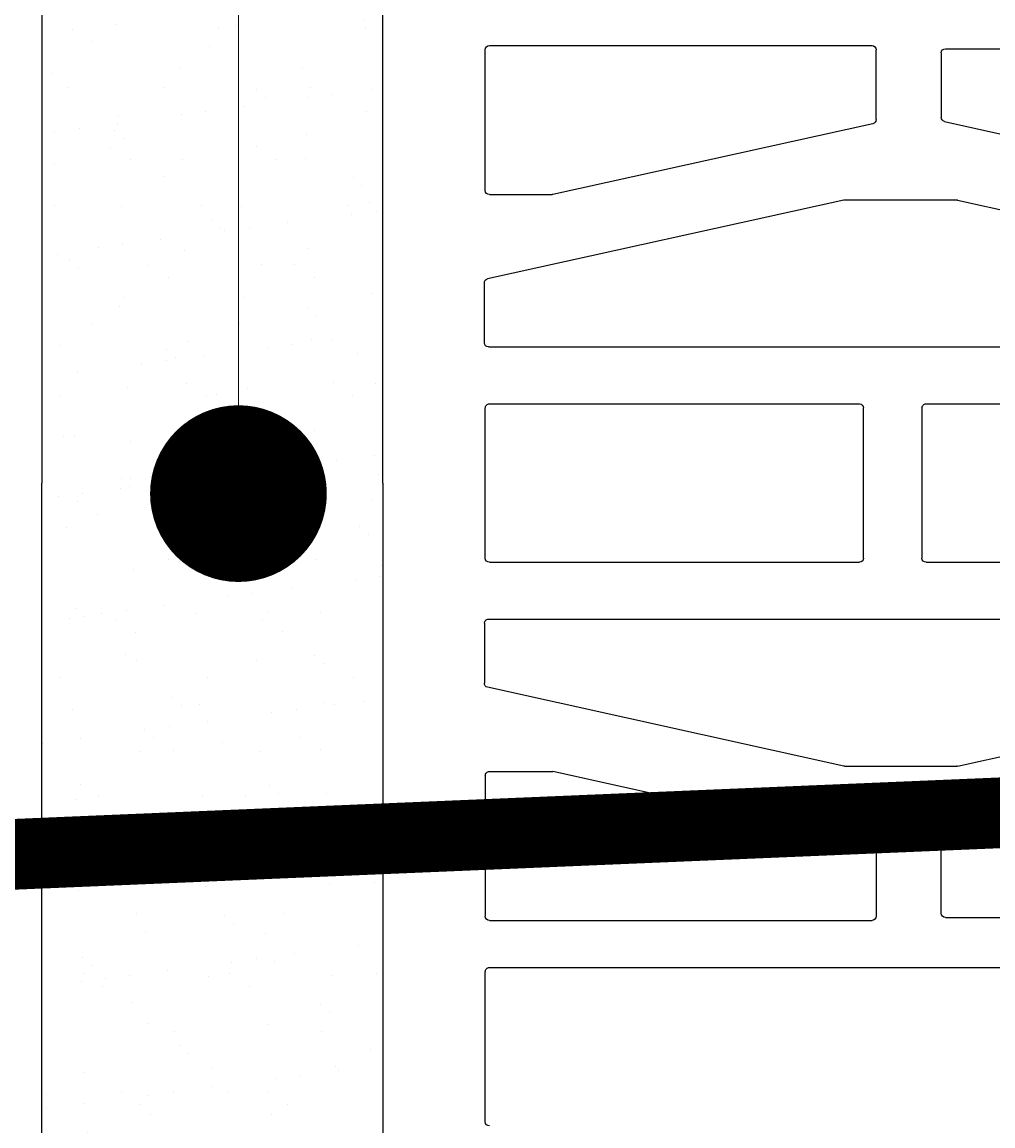
# Model space of a CAD drawing. Units: inches. Extents: x -666 to 5019, y -1489 to 7325.
# Drawn here: x 3609 to 3692, y 5135 to 5229 of the extents above; entities that cross this region are included whole.
import ezdxf
from ezdxf import colors
from ezdxf.entities.mleader import LeaderData, LeaderLine
from ezdxf.math import Vec2, Vec3

# ---------------------------------------------------------------- set-up
doc = ezdxf.new("R2010")
doc.units = ezdxf.units.IN
doc.header["$MEASUREMENT"] = 0
for name, color, linetype in [('ARMATURI', 1, 'Continuous'), ('CARAMIZI GOLURI', 35, 'Continuous'), ('MORTAR', 8, 'Continuous')]:
    doc.layers.add(name, color=color, linetype=linetype)
doc.layers.add('R_multileader', color=30, linetype='Continuous', lineweight=13)
doc.styles.get("Standard").update_dxf_attribs({"font": 'arial.ttf'})

# ---------------------------------------------------------------- blocks, each defined once
blk = doc.blocks.new('sth38')
at = {"layer": 'CARAMIZI GOLURI'}
for p, q in [((-109.361, -7883.723), (5.107, -7883.723)), ((119.574, -7883.723), (5.107, -7883.723)), ((-31.76, -8037.615), (-31.76, -7969.424)), ((41.973, -8037.615), (41.973, -7969.424)), ((-1.614, -8039.249), (-1.614, -7970.525)), ((11.827, -8039.249), (11.827, -7970.525)), ((-18.913, -8036.576), (-12.225, -8006.362)), ((-6.446, -8076.384), (-6.446, -8006.438)), ((16.659, -8076.384), (16.659, -8006.438)), ((29.126, -8036.576), (22.438, -8006.362)), ((-25.587, -8037.692), (-18.818, -8007.525)), ((35.8, -8037.692), (29.031, -8007.525)), ((-36.019, -8076.307), (-36.019, -8008.115)), ((-18.921, -8046.17), (-18.921, -8036.651)), ((29.134, -8046.17), (29.134, -8036.651)), ((-31.41, -8037.965), (-25.928, -8037.965)), ((41.623, -8037.965), (36.141, -8037.965)), ((-1.264, -8039.598), (11.477, -8039.598)), ((-32.019, -8076.307), (-32.019, -8043.837)), ((-25.736, -8043.488), (-31.669, -8043.488)), ((-25.395, -8043.762), (-19.384, -8070.918)), ((35.608, -8043.762), (29.597, -8070.918)), ((35.949, -8043.488), (41.882, -8043.488)), ((42.232, -8076.307), (42.232, -8043.837)), ((-1.614, -8076.307), (-1.614, -8044.911)), ((-1.264, -8044.562), (11.477, -8044.562)), ((11.827, -8076.307), (11.827, -8044.911)), ((-18.913, -8046.245), (-12.225, -8076.459)), ((29.126, -8046.245), (22.438, -8076.459)), ((-19.376, -8076.307), (-19.376, -8070.993)), ((29.589, -8076.307), (29.589, -8070.993)), ((-49.11, -8076.656), (-36.369, -8076.656)), ((-19.726, -8076.656), (-31.669, -8076.656)), ((-6.795, -8076.733), (-11.883, -8076.733)), ((-1.264, -8076.656), (11.477, -8076.656)), ((17.008, -8076.733), (22.096, -8076.733)), ((29.939, -8076.656), (41.882, -8076.656)), ((5.107, -8085.355), (-72.6, -8085.355)), ((5.107, -8085.355), (82.813, -8085.355))]:
    blk.add_line(p, q, dxfattribs=at)
for centre, start, end in [((-18.572, -8036.651), 167.51773, 180), ((28.785, -8036.651), 360, 12.48227), ((-31.41, -8037.615), 180, 270), ((-25.928, -8037.615), 270, 347.35371), ((36.141, -8037.615), 192.64629, 270), ((41.623, -8037.615), 270, 360), ((-1.264, -8039.249), 180, 270), ((11.477, -8039.249), 270, 0), ((-31.669, -8043.837), 90, 180), ((-31.669, -8043.837), 90, 180), ((-25.736, -8043.837), 12.48076, 90), ((35.949, -8043.837), 90, 167.51924), ((41.882, -8043.837), 360, 90), ((41.882, -8043.837), 360, 90), ((-1.264, -8044.911), 90, 180), ((11.477, -8044.911), 0, 90), ((-18.572, -8046.17), 180, 192.48227), ((28.785, -8046.17), 347.51773, 360), ((-19.726, -8070.993), 360, 12.48076), ((29.939, -8070.993), 167.51924, 180), ((-49.11, -8076.307), 180, 270), ((-36.369, -8076.307), 270, 0), ((-31.669, -8076.307), 180, 270), ((-19.726, -8076.307), 270, 0), ((-11.883, -8076.384), 192.48227, 270), ((-6.795, -8076.384), 270, 0), ((-1.264, -8076.307), 180, 270), ((11.477, -8076.307), 270, 0), ((17.008, -8076.384), 180, 270), ((22.096, -8076.384), 270, 347.51773), ((29.939, -8076.307), 180, 270), ((41.882, -8076.307), 270, 360)]:
    blk.add_arc(centre, 0.35, start, end, dxfattribs=at)
blk = doc.blocks.new('_Dot')
at = {"color": 0, "linetype": 'ByBlock', "lineweight": -2}
blk.add_line((-0.5, 0), (-1, 0), dxfattribs=at)
at = {"color": 0, "linetype": 'ByBlock', "const_width": 0.5}
blk.add_lwpolyline([(-0.25, 0, 1), (0.25, 0, 1)], format="xyb", close=True, dxfattribs=at)

msp = doc.modelspace()

# ---------------------------------------------------------------- hatches: boundary and pattern name
at = {"layer": 'MORTAR'}
h = msp.add_hatch(dxfattribs=at)
h.set_pattern_fill('AR-SAND', color=256, scale=4, style=0)
h.set_pattern_definition([(37.5, (-5.002, 4e-11), (-0.2519734, 7.707295), [0, -6.08, 0, -6.8, 0, -6.5]), (7.5, (-5.002, 4e-11), (7.079107, 11.288584), [0, -3.28, 0, -5.48, 0, -2.1]), (327.5, (-9.922, 4e-11), (12.4565674, 0.022636), [0, -2, 0, -7.2, 0, -9.4]), (317.5, (-9.922, 4e-11), (12.024506, 3.510702), [0, -1, 0, -4.72, 0, -5.4])])
h.paths.add_polyline_path([(3610.88295, 5090.71366), (3611.09477, 5092.42152), (3611.39247, 5093.33368), (3612.06866, 5094.60888), (3613.24116, 5095.94925), (3614.18499, 5096.65216), (3615.22359, 5097.1828), (3635.51323, 5105.49538), (3636.95581, 5106.2969), (3637.88321, 5107.09931), (3638.66816, 5108.06931), (3639.12876, 5108.86408), (3639.61809, 5110.16422), (3639.80553, 5111.1438), (3639.85387, 5111.96453), (3639.85387, 5267.37722), (3639.49878, 5269.57696), (3639.16384, 5270.40574), (3638.66816, 5271.27245), (3637.9213, 5272.20283), (3637.13661, 5272.9098), (3636.13624, 5273.55455), (3635.51323, 5273.84637), (3615.22359, 5282.15895), (3614.10486, 5282.74012), (3613.2397, 5283.3938), (3612.64683, 5283.98574), (3612.06866, 5284.73287), (3611.56216, 5285.62218), (3611.18855, 5286.5837), (3610.99253, 5287.39516), (3610.92623, 5287.85136), (3610.88295, 5288.62809)])

# ---------------------------------------------------------------- linework, layer by layer
at = {"layer": 'ARMATURI', "color": 1, "const_width": 6}
msp.add_lwpolyline([(3822.65487, 5192.17088), (3822.65487, 5167.17088), (3347.65487, 5147.17088), (3156.65487, 5147.17088, -0.41421356), (3147.65487, 5156.17088), (3147.65487, 5338.17088, -0.41421356), (3156.65487, 5347.17088), (3347.65487, 5347.17088), (3822.65487, 5327.17088), (3822.65487, 5302.17088)], format="xyb", dxfattribs=at)

# ---------------------------------------------------------------- block references
at = {"layer": 'MORTAR', "xscale": -1, "rotation": 270}
for p in [(11494.6391, 5184.56436), (11725.2103, 5184.56436)]:
    msp.add_blockref('sth38', p, dxfattribs=at)

# ---------------------------------------------------------------- leaders
at = {"layer": 'R_multileader'}
ml = msp.add_multileader_mtext('Standard', dxfattribs=at)
ml.set_content('', color=256)
ml.set_leader_properties(linetype='ByLayer', lineweight=-1)
ml.set_arrow_properties(name='DOT')
ml.build(insert=Vec2(0, 0))
ml.multileader.update_dxf_attribs({"text_right_attachment_type": 6, "dogleg_length": 216.27993, "arrow_head_size": 15})
ctx = ml.context
ctx.base_point, ctx.char_height, ctx.arrow_head_size, ctx.landing_gap_size, ctx.plane_origin = Vec3(3420.00465, 5512.55197), 0.18, 15, 0.09, Vec3(3705.16398, 5313.17958)
ctx.right_attachment, ctx.text_align_type = 6, 2
notes = []
notes.append((ctx, [(0, (1, 1, 0), (3627.60562, 5512.46197), (-1, 0), 207.42096, [(0, [(3627.60562, 5188.77297)], 0, [])])]))
ctx.mtext.insert, ctx.mtext.alignment, ctx.mtext.flow_direction = Vec3(3420.09465, 5512.64197), 3, 5
ml = msp.add_multileader_mtext('Standard', dxfattribs=at)
ml.set_content('', color=256)
ml.set_leader_properties(linetype='ByLayer', lineweight=-1)
ml.set_arrow_properties(name='DOT')
ml.build(insert=Vec2(0, 0))
ml.multileader.update_dxf_attribs({"text_right_attachment_type": 6, "dogleg_length": 216.27993, "arrow_head_size": 15})
ctx = ml.context
ctx.base_point, ctx.char_height, ctx.arrow_head_size, ctx.landing_gap_size, ctx.plane_origin = Vec3(3866.99408, 4812.49449), 0.18, 15, 0.09, Vec3(3268.08002, 4635.06801)
ctx.right_attachment = 6
notes.append((ctx, [(0, (1, 1, 0), (3439.06795, 4812.49449), (1, 0), 427.92613, [(0, [(3041.61713, 5214.16221)], 0, [])])]))
ctx.mtext.insert, ctx.mtext.flow_direction = Vec3(3867.08408, 4812.58449), 5
for ctx, leaders in notes:
    for number, flags, end, landing, length, lines in leaders:
        leader = LeaderData()
        leader.index, (leader.has_last_leader_line, leader.has_dogleg_vector, leader.attachment_direction) = number, flags
        leader.last_leader_point, leader.dogleg_vector, leader.dogleg_length = Vec3(end), Vec3(landing), length
        for number, points, colour, breaks in lines:
            line = LeaderLine()
            line.index, line.vertices, line.color, line.breaks = number, Vec3.list(points), colors.encode_raw_color(colour), breaks
            leader.lines.append(line)
        ctx.leaders.append(leader)

doc.saveas('drawing.dxf')
